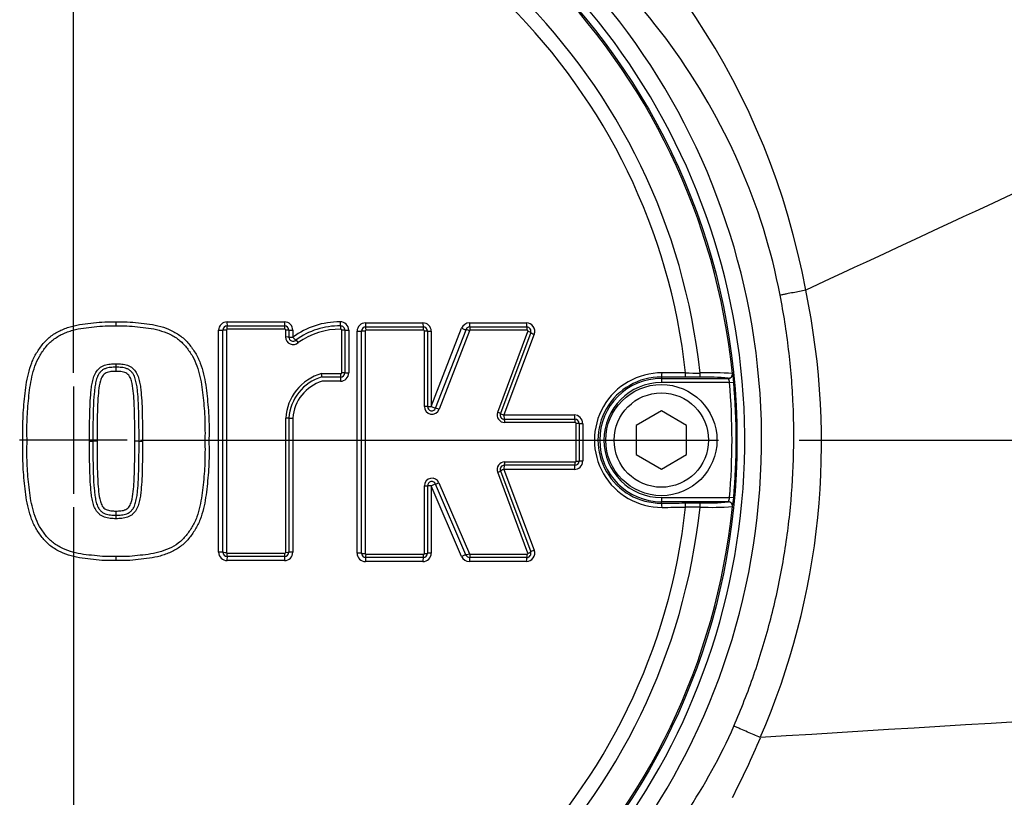
# Paper-space layout 'Sheet1' of a CAD drawing. Units: millimetres. Extents: x 0 to 3564, y 0 to 2520.
# Drawn here: x 938 to 1055, y 1955 to 2047 of the extents above; entities that cross this region are included whole.
import ezdxf
from ezdxf.enums import TextEntityAlignment as Align
from ezdxf.lldxf.tags import DXFTag

# ---------------------------------------------------------------- set-up
doc = ezdxf.new("R2010")
doc.units = ezdxf.units.MM
doc.header["$LTSCALE"] = 6
for name, color, linetype in [('center line', 7, 'Continuous'), ('Default', 7, 'Continuous'), ('tangent', 7, 'Continuous'), ('TSH-1', 7, 'Continuous'), ('visible', 7, 'Continuous')]:
    doc.layers.add(name, color=color, linetype=linetype)
doc.styles.add('SEACAD_Arial', font='arial.ttf')
tags = doc.linetypes.add('CENTER2', pattern=[28.575, 19.05, -3.175, 3.175, -3.175]).pattern_tags.tags
tags[10:11] = [DXFTag(74, 4), DXFTag(75, 0), DXFTag(340, '0'), DXFTag(46, 0.0), DXFTag(50, 0.0), DXFTag(44, 0.0), DXFTag(45, 0.0)]
tags[8:9] = [DXFTag(74, 4), DXFTag(75, 0), DXFTag(340, '0'), DXFTag(46, 0.0), DXFTag(50, 0.0), DXFTag(44, 0.0), DXFTag(45, 0.0)]
tags[6:7] = [DXFTag(74, 4), DXFTag(75, 0), DXFTag(340, '0'), DXFTag(46, 0.0), DXFTag(50, 0.0), DXFTag(44, 0.0), DXFTag(45, 0.0)]
tags[4:5] = [DXFTag(74, 4), DXFTag(75, 0), DXFTag(340, '0'), DXFTag(46, 0.0), DXFTag(50, 0.0), DXFTag(44, 0.0), DXFTag(45, 0.0)]
doc.dimstyles.new('ISO-InstDr', dxfattribs={"dimtxt": 19.2, "dimasz": 26.88, "dimexe": 9.6, "dimexo": 9.6, "dimgap": 4.8, "dimtad": 1, "dimdec": 0, "dimzin": 0, "dimdsep": 46, "dimtxsty": 'SEACAD_Arial', "dimblk1": '_SE_FILLED', "dimblk2": '_SE_FILLED', "dimsah": 1, "dimcen": 9.6, "dimadec": 0, "dimazin": 0, "dimtfac": 0.5, "dimtofl": 0, "dimtmove": 0, "dimatfit": 3, "dimfxl": 1, "dimtzin": 0, "dimarcsym": 0})

# ---------------------------------------------------------------- blocks, each defined once
blk = doc.blocks.new('SE3')
at = {"layer": 'center line', "color": 7, "linetype": 'CENTER2'}
for p, q in [((944.25, 2005.24), (944.25, 2074.02)), ((944.25, 2003.64), (944.25, 1990.84)), ((950.65, 1997.24), (937.85, 1997.24)), ((952.25, 1997.24), (1021.04, 1997.24)), ((944.25, 1989.24), (944.25, 1920.46))]:
    blk.add_line(p, q, dxfattribs=at)
at = {"layer": 'tangent', "color": 7, "linetype": 'Continuous'}
for p, q in [((1031.44, 2015.08), (1031.44, 2015.08)), ((962.54, 2011.32), (969.37, 2011.32)), ((969.42, 2010.45), (962.57, 2010.45)), ((979.02, 2011.2), (985.86, 2011.2)), ((986.86, 2001.23), (990.47, 2010.56)), ((991.4, 2011.2), (998.18, 2011.2)), ((961.54, 1983.89), (961.54, 2010.32)), ((962.47, 2010.35), (962.47, 1983.87)), ((969.52, 2009.52), (969.52, 2010.35)), ((970.37, 2010.32), (970.37, 2009.5)), ((976.19, 2005.26), (976.19, 2010.34)), ((977.03, 2010.32), (977.03, 2005.25)), ((978.02, 1983.77), (978.02, 2010.2)), ((978.99, 2010.22), (978.99, 1983.74)), ((985.94, 2010.32), (979.09, 2010.32)), ((986.04, 2001.23), (986.04, 2010.22)), ((986.86, 2010.2), (986.86, 2001.23)), ((991.4, 2010.26), (987.78, 2000.91)), ((998.28, 2010.32), (991.5, 2010.32)), ((994.76, 2000.55), (998.37, 2010.19)), ((999.11, 2009.85), (995.5, 2000.23)), ((973.78, 2005.16), (976.09, 2005.16)), ((1014.25, 2004.75), (1014.25, 2004.58)), ((1014.25, 2004.58), (1014.25, 2004.08)), ((1022.24, 2004.58), (1022.21, 2004.61)), ((1022.71, 2005.16), (1022.74, 2005.13)), ((976.03, 2004.25), (973.88, 2004.25)), ((1022.37, 2004.08), (1014.25, 2004.08)), ((1022.37, 2004.08), (1022.87, 2004.13)), ((995.5, 2000.23), (1003.88, 2000.23)), ((969.52, 1983.87), (969.52, 1999.85)), ((970.37, 1999.85), (970.37, 1983.89)), ((1004, 1999.33), (995.6, 1999.33)), ((1004.1, 1994.74), (1004.1, 1999.23)), ((1004.88, 1999.23), (1004.88, 1994.74)), ((995.6, 1994.64), (1004, 1994.64)), ((998.37, 1983.78), (994.76, 1993.42)), ((1003.88, 1993.74), (995.5, 1993.74)), ((995.5, 1993.74), (999.11, 1984.12)), ((986.04, 1983.74), (986.04, 1991.8)), ((990.47, 1983.38), (986.86, 1991.81)), ((986.86, 1991.81), (986.86, 1983.77)), ((987.77, 1992.15), (991.39, 1983.71)), ((1014.25, 1990.4), (1022.37, 1990.4)), ((1014.25, 1990.4), (1014.25, 1989.9)), ((1014.25, 1989.74), (1014.25, 1989.9)), ((1022.21, 1989.88), (1022.24, 1989.9)), ((1022.87, 1990.36), (1022.37, 1990.4)), ((1022.74, 1989.35), (1022.71, 1989.33)), ((962.57, 1983.77), (969.42, 1983.77)), ((979.09, 1983.64), (985.94, 1983.64)), ((991.48, 1983.64), (998.28, 1983.64)), ((969.37, 1982.89), (962.54, 1982.89)), ((985.86, 1982.77), (979.02, 1982.77)), ((998.18, 1982.77), (991.39, 1982.77))]:
    blk.add_line(p, q, dxfattribs=at)
for centre, radius, start, end in [((944.63, 1998.92), 88.31, 10.5449, 100.4362), ((944.25, 1997.24), 81.93, 207.8006, 136.9702), ((944.25, 1997.24), 79.93, 207.8006, 136.9702), ((944.25, 1997.24), 78.85, 5.7612, 84.2388), ((944.25, 1997.24), 75.03, 6.1096, 83.8904), ((944.25, 1997.24), 73.32, 6.2626, 83.7374), ((945.11, 1996.93), 88.21, 336.5347, 11.8773), ((962.54, 2010.32), 0.999, 90, 180), ((962.57, 2010.35), 0.1, 90, 180), ((969.37, 2010.32), 0.999, 0, 90), ((969.42, 2010.35), 0.1, 0, 90), ((975.84, 2002.17), 9.14, 89.0646, 126.7747), ((976.03, 2010.32), 0.999, 0, 92.2154), ((976.09, 2010.34), 0.1, 0, 92.2154), ((979.02, 2010.2), 0.999, 90, 180), ((985.86, 2010.2), 0.999, 0, 90), ((991.4, 2010.2), 0.999, 90, 158.8387), ((998.18, 2010.2), 0.999, 339.444, 90), ((970.42, 2009.52), 0.901, 180, 311.8276), ((979.09, 2010.22), 0.1, 90, 180), ((985.94, 2010.22), 0.1, 0, 90), ((991.5, 2010.22), 0.1, 90, 158.8387), ((998.28, 2010.22), 0.1, 339.444, 90), ((975.41, 1999.49), 5.9, 106.0511, 176.4927), ((976.03, 2005.25), 0.999, 270, 0), ((976.09, 2005.26), 0.1, 270, 0), ((1014.29, 1997.24), 8.01, 89.695, 270.305), ((1014.21, 1997.24), 7.51, 89.6747, 270.3253), ((1014.25, 1997.24), 7.34, 90, 270), ((1020.89, 2402.8), 397.58, 269.4591, 269.7074), ((1019.61, 1978.4), 26.34, 84.3237, 91.6779), ((1020.17, 1971.55), 33.71, 85.6832, 92.2345), ((1020.41, 2003.85), 1.97, 6.8407, 21.8659), ((1016.42, 2003.82), 6.45, 2.7724, 11.7854), ((975.32, 1999.5), 4.96, 106.9032, 175.937), ((1014.25, 1997.24), 6.84, 90, 270), ((944.25, 1997.24), 78.41, 354.9938, 5.0062), ((944.25, 1997.24), 78.91, 354.9938, 5.0062), ((986.94, 2001.23), 0.901, 180, 338.8387), ((995.6, 2000.23), 0.901, 159.444, 270), ((1003.88, 1999.23), 0.999, 0, 90), ((1004, 1999.23), 0.1, 0, 90), ((995.6, 1993.74), 0.901, 90, 200.5555), ((1003.88, 1994.74), 0.999, 270, 0), ((1004, 1994.74), 0.1, 270, 0), ((986.94, 1991.8), 0.901, 23.198, 180), ((1020.41, 1990.64), 1.97, 338.1394, 353.154), ((1014.58, 1990.9), 8.3, 349.2207, 356.2214), ((944.25, 1997.24), 78.85, 275.7612, 354.2388), ((944.25, 1997.24), 75.03, 276.1096, 353.8904), ((944.25, 1997.24), 73.32, 276.2626, 353.7374), ((1020.89, 1591.68), 397.58, 90.2926, 90.5409), ((1020.17, 2022.92), 33.69, 267.7638, 274.3185), ((962.54, 1983.89), 0.999, 180, 270), ((962.57, 1983.87), 0.1, 180, 270), ((969.37, 1983.89), 0.999, 270, 0), ((969.42, 1983.87), 0.1, 270, 0), ((979.02, 1983.77), 0.999, 180, 270), ((979.09, 1983.74), 0.1, 180, 270), ((985.86, 1983.77), 0.999, 270, 360), ((985.94, 1983.74), 0.1, 270, 0), ((991.48, 1983.74), 0.1, 203.198, 270), ((998.18, 1983.77), 0.999, 270, 20.5555), ((998.28, 1983.74), 0.1, 270, 20.5555), ((991.39, 1983.77), 0.999, 203.198, 270), ((917.29, 2008.15), 118.22, 333.1138, 336.9153), ((1026.03, 1961.8), 0.00426, 75.0384, 111.6274)]:
    blk.add_arc(centre, radius, start, end, dxfattribs=at)
for centre, major_axis, ratio, start_param, end_param in [((962.55, 2011.33), (0, 0.5), 0.039303, 1.601051, 3.141593), ((962.55, 2010.43), (0, 0.4), 0.039292, 4.740705, 6.283185), ((969.4, 2011.33), (0, 0.5), 0.054002, 1.601051, 3.141593), ((969.4, 2010.43), (0, 0.4), 0.053987, 4.740705, 6.283185), ((976.03, 2011.33), (0.019, -0.5), 0.069352, 4.739976, 6.283185), ((976.06, 2010.43), (0.015, -0.4), 0.069334, 1.596445, 3.141593), ((979.06, 2011.21), (0, 0.5), 0.074752, 1.600788, 3.141593), ((979.06, 2010.31), (0, 0.4), 0.074732, 4.740442, 6.283185), ((985.91, 2011.21), (0, 0.5), 0.089451, 1.600788, 3.141593), ((985.91, 2010.31), (0, 0.4), 0.089427, 4.740442, 6.283185), ((990.52, 2010.57), (-0.466, 0.18), 0.062753, 1.48841, 3.141593), ((991.45, 2011.21), (0, 0.5), 0.101369, 1.600788, 3.141593), ((991.45, 2010.31), (0, 0.4), 0.101341, 4.740442, 6.283185), ((998.23, 2011.21), (0, 0.5), 0.11593, 1.600788, 3.141593), ((998.23, 2010.31), (0, 0.4), 0.115899, 4.740442, 6.283185), ((961.55, 2010.33), (-0.5, 0), 0.028123, 1.53365, 3.141593), ((962.45, 2010.33), (-0.4, 0), 0.028119, 4.673317, 6.283185), ((969.5, 2010.33), (-0.4, 0), 0.028139, 3.141593, 4.658182), ((969.5, 2009.51), (-0.4, 0), 0.026368, 3.141593, 4.658182), ((970.4, 2010.33), (-0.5, 0), 0.028148, 0, 1.514643), ((970.4, 2009.51), (-0.5, 0), 0.026377, 0, 1.514643), ((970.4, 2009.51), (0.333, -0.373), 0.059393, 4.694583, 6.283185), ((976.17, 2010.33), (-0.4, 0), 0.028158, 3.141593, 4.643845), ((977.07, 2010.33), (-0.5, 0), 0.028168, 0, 1.500301), ((978.06, 2010.21), (-0.5, 0), 0.027914, 1.498161, 3.141593), ((978.96, 2010.21), (-0.4, 0), 0.027912, 4.637832, 6.283185), ((986.01, 2010.21), (0.4, 0), 0.027947, 0, 1.48107), ((986.91, 2010.21), (0.5, 0), 0.027958, 3.141593, 4.620703), ((991.36, 2010.25), (-0.373, 0.144), 0.06275, 4.628082, 6.283185), ((998.33, 2010.18), (0.375, -0.14), 0.06707, 0, 1.471716), ((999.17, 2009.86), (0.468, -0.176), 0.067098, 3.141593, 4.611346), ((971, 2008.84), (0.267, -0.298), 0.059383, 1.551063, 3.141593), ((976.07, 2004.25), (0, 0.5), 0.068298, 0, 1.58585), ((976.07, 2005.15), (0, 0.4), 0.068286, 3.141593, 4.729371), ((976.17, 2005.25), (-0.4, 0), 0.017237, 3.141593, 4.643845), ((977.07, 2005.25), (-0.5, 0), 0.017243, 0, 1.500301), ((1014.25, 2005.25), (-0.003, -0.5), 0.150521, 0.035309, 1.588818), ((944.25, 1989.2), (465.27, 0), 0.0349, 1.413501, 1.419608), ((1017.06, 2005.23), (-0.003, -0.5), 0.156552, 0.035343, 1.588852), ((1018.84, 2005.23), (-0.001, -0.5), 0.04325, 0.034939, 1.575492), ((1022.21, 2005.11), (-0.335, -0.371), 0.998647, 0.735796, 2.405797), ((1022.24, 2005.08), (-0.335, -0.371), 0.998648, 0.735962, 2.405631), ((986.01, 2001.23), (0.4, 0), 0.008592, 0, 1.48107), ((986.91, 2001.23), (0.5, 0), 0.008596, 3.141593, 4.620703), ((986.91, 2001.23), (-0.466, 0.18), 0.041174, 1.48841, 3.141593), ((987.74, 2000.9), (-0.373, 0.144), 0.041171, 4.628082, 6.283185), ((994.72, 2000.55), (0.375, -0.14), 0.044886, 0, 1.471716), ((995.56, 2000.23), (0.468, -0.176), 0.044904, 3.141593, 4.611346), ((995.56, 2000.23), (0, -0.5), 0.110137, 4.718802, 6.283185), ((1003.95, 2000.23), (0, -0.5), 0.128144, 4.718802, 6.283185), ((969.5, 1999.85), (0.4, 0), 0.005609, 0, 1.516589), ((970.4, 1999.85), (0.5, 0), 0.005611, 3.141593, 4.656235), ((995.56, 1999.33), (0, 0.4), 0.110113, 4.716869, 6.283185), ((1003.95, 1999.33), (0, 0.4), 0.128115, 4.716869, 6.283185), ((1004.05, 1999.23), (-0.4, 0), 0.004301, 3.141593, 4.583706), ((1004.95, 1999.23), (-0.5, 0), 0.004303, 0, 1.440137), ((995.56, 1993.74), (0, 0.5), 0.110138, 0, 1.563275), ((995.56, 1994.64), (0, 0.4), 0.110113, 3.141593, 4.706801), ((1003.95, 1993.74), (0, 0.5), 0.128145, 0, 1.563275), ((1003.95, 1994.64), (0, 0.4), 0.128115, 3.141593, 4.706801), ((1004.05, 1994.74), (-0.4, 0), 0.005418, 1.699479, 3.141593), ((1004.95, 1994.74), (-0.5, 0), 0.005421, 4.843048, 6.283185), ((994.72, 1993.42), (-0.375, -0.14), 0.045926, 1.669485, 3.141593), ((995.56, 1993.74), (-0.468, -0.176), 0.045945, 4.813041, 6.283185), ((986.01, 1991.8), (-0.4, 0), 0.011722, 1.660523, 3.141593), ((986.91, 1991.8), (-0.5, 0), 0.011727, 4.804075, 6.283185), ((986.91, 1991.8), (0.46, 0.197), 0.046947, 0, 1.650436), ((987.73, 1992.16), (0.368, 0.158), 0.046945, 3.141593, 4.793949), ((1014.25, 1989.24), (0.003, -0.5), 0.150521, 1.552774, 3.106284), ((1017.06, 1989.25), (0.003, -0.5), 0.156552, 1.552741, 3.10625), ((1018.84, 1989.26), (0.001, -0.5), 0.04325, 1.566101, 3.106653), ((1022.21, 1989.38), (0.335, -0.371), 0.998647, 0.735796, 2.405797), ((944.25, 2005.28), (465.27, 0), 0.0349, -1.419608, -1.413501), ((961.55, 1983.88), (-0.5, 0), 0.028707, 3.141593, 4.749536), ((962.45, 1983.88), (-0.4, 0), 0.028703, 0, 1.609868), ((962.55, 1983.78), (0, -0.4), 0.039293, 0, 1.541897), ((969.4, 1983.78), (0, -0.4), 0.053988, 0, 1.541897), ((969.5, 1983.88), (0.4, 0), 0.028723, 4.766596, 6.283185), ((970.4, 1983.88), (0.5, 0), 0.028733, 1.62695, 3.141593), ((978.06, 1983.76), (-0.5, 0), 0.029027, 3.141593, 4.785024), ((978.96, 1983.76), (-0.4, 0), 0.029025, 0, 1.645353), ((979.06, 1983.66), (0, 0.4), 0.074734, 3.141593, 4.683226), ((985.91, 1983.66), (0, 0.4), 0.08943, 3.141593, 4.683226), ((986.01, 1983.76), (-0.4, 0), 0.029061, 1.660523, 3.141593), ((986.91, 1983.76), (-0.5, 0), 0.029072, 4.804075, 6.283185), ((990.52, 1983.36), (0.46, 0.197), 0.066722, 0, 1.650436), ((991.35, 1983.72), (0.368, 0.158), 0.066718, 3.141593, 4.793949), ((991.44, 1983.66), (0, 0.4), 0.101317, 3.141593, 4.683226), ((998.23, 1983.66), (0, 0.4), 0.115902, 3.141593, 4.683226), ((998.33, 1983.79), (-0.375, -0.14), 0.06811, 1.669485, 3.141593), ((999.17, 1984.11), (-0.468, -0.176), 0.068138, 4.813041, 6.283185), ((962.55, 1982.88), (0, -0.5), 0.039304, 3.141593, 4.68155), ((969.4, 1982.88), (0, -0.5), 0.054003, 3.141593, 4.68155), ((979.06, 1982.76), (0, -0.5), 0.074754, 3.141593, 4.681287), ((985.91, 1982.76), (0, -0.5), 0.089454, 3.141593, 4.681287), ((991.44, 1982.76), (0, 0.5), 0.101344, 0, 1.539694), ((998.23, 1982.76), (0, 0.5), 0.115934, 0, 1.539694)]:
    blk.add_ellipse(centre, major_axis=major_axis, ratio=ratio, start_param=start_param, end_param=end_param, dxfattribs=at)
for points, knots in [([(1028.39, 2014.49), (1026.34, 2025.24), (1021.79, 2035.42), (1012.17, 2048.69), (1008.54, 2052.73), (1002.58, 2058.33), (1000.51, 2060.12), (996.25, 2063.46), (994.05, 2065.02), (987.27, 2069.4), (982.5, 2071.92), (972.48, 2076.19), (967.29, 2077.85), (959.33, 2079.56), (956.63, 2080), (951.24, 2080.62), (948.54, 2080.8), (940.46, 2080.95), (935.08, 2080.54), (929.7, 2079.6)], [0, 0, 0, 0, 0.25, 0.25, 0.375, 0.375, 0.4375, 0.4375, 0.5, 0.5, 0.625, 0.625, 0.75, 0.75, 0.8125, 0.8125, 0.875, 0.875, 1, 1, 1, 1]), ([(1022.88, 1963.17), (1023.75, 1965.18), (1024.54, 1967.22), (1025.62, 1970.31), (1025.95, 1971.35), (1026.59, 1973.44), (1026.89, 1974.5), (1027.72, 1977.67), (1028.2, 1979.8), (1028.99, 1984.09), (1029.3, 1986.25), (1029.99, 1992.78), (1030.12, 1997.13), (1029.89, 2002.57), (1029.82, 2003.66), (1029.64, 2005.84), (1029.53, 2006.93), (1029.15, 2010.19), (1028.81, 2012.35), (1028.39, 2014.49)], [0, 0, 0, 0, 0.125, 0.125, 0.1875, 0.1875, 0.25, 0.25, 0.375, 0.375, 0.5, 0.5, 0.75, 0.75, 0.8125, 0.8125, 0.875, 0.875, 1, 1, 1, 1]), ([(1031.44, 2015.08), (1030.95, 2014.99), (1030.45, 2014.89), (1029.69, 2014.75), (1029.43, 2014.7), (1029.04, 2014.62), (1028.91, 2014.6), (1028.65, 2014.54), (1028.52, 2014.52), (1028.39, 2014.49)], [0, 0, 0, 0, 0.5, 0.5, 0.75, 0.75, 0.875, 0.875, 1, 1, 1, 1]), ([(938.23, 1997.11), (938.23, 1997.56), (938.22, 1998.01), (938.22, 1998.9), (938.23, 1999.35), (938.29, 2000.7), (938.36, 2001.59), (938.55, 2003.38), (938.67, 2004.27), (939, 2005.57), (939.13, 2006.01), (939.36, 2006.64), (939.45, 2006.84), (939.64, 2007.24), (939.75, 2007.44), (939.99, 2007.82), (940.11, 2008), (940.38, 2008.37), (940.51, 2008.55), (940.79, 2008.9), (940.95, 2009.06), (941.27, 2009.38), (941.44, 2009.52), (941.98, 2009.91), (942.36, 2010.13), (942.97, 2010.41), (943.18, 2010.5), (943.59, 2010.65), (943.81, 2010.72), (944.45, 2010.9), (944.88, 2010.99), (945.76, 2011.11), (946.2, 2011.16), (947.09, 2011.26), (947.53, 2011.3), (948.42, 2011.34), (948.86, 2011.33), (949.31, 2011.32)], [0, 0, 0, 0, 0.0625, 0.0625, 0.125, 0.125, 0.25, 0.25, 0.375, 0.375, 0.4375, 0.4375, 0.46875, 0.46875, 0.5, 0.5, 0.53125, 0.53125, 0.5625, 0.5625, 0.59375, 0.59375, 0.625, 0.625, 0.6875, 0.6875, 0.71875, 0.71875, 0.75, 0.75, 0.8125, 0.8125, 0.875, 0.875, 0.9375, 0.9375, 1, 1, 1, 1]), ([(949.31, 2011.32), (949.76, 2011.33), (950.21, 2011.34), (951.1, 2011.3), (951.55, 2011.25), (952.43, 2011.16), (952.88, 2011.11), (953.77, 2010.98), (954.21, 2010.89), (955.07, 2010.65), (955.49, 2010.49), (956.09, 2010.21), (956.29, 2010.1), (956.67, 2009.88), (956.86, 2009.75), (957.22, 2009.48), (957.39, 2009.34), (957.71, 2009.03), (957.85, 2008.86), (958.13, 2008.52), (958.27, 2008.34), (958.53, 2007.97), (958.65, 2007.79), (959, 2007.22), (959.19, 2006.82), (959.5, 2005.98), (959.63, 2005.54), (959.95, 2004.24), (960.07, 2003.36), (960.26, 2001.58), (960.33, 2000.68), (960.39, 1999.34), (960.4, 1998.9), (960.4, 1998), (960.39, 1997.55), (960.39, 1997.11)], [0, 0, 0, 0, 0.0625, 0.0625, 0.125, 0.125, 0.1875, 0.1875, 0.25, 0.25, 0.3125, 0.3125, 0.34375, 0.34375, 0.375, 0.375, 0.40625, 0.40625, 0.4375, 0.4375, 0.46875, 0.46875, 0.5, 0.5, 0.5625, 0.5625, 0.625, 0.625, 0.75, 0.75, 0.875, 0.875, 0.9375, 0.9375, 1, 1, 1, 1]), ([(946.17, 1997.1), (946.17, 1998.02), (946.17, 1998.94), (946.2, 2000.32), (946.21, 2000.78), (946.24, 2001.7), (946.26, 2002.16), (946.33, 2002.85), (946.35, 2003.08), (946.4, 2003.53), (946.43, 2003.76), (946.51, 2004.21), (946.57, 2004.44), (946.7, 2004.88), (946.79, 2005.09), (947.02, 2005.48), (947.17, 2005.66), (947.43, 2005.88), (947.53, 2005.95), (947.73, 2006.06), (947.84, 2006.11), (948.05, 2006.19), (948.17, 2006.22), (948.39, 2006.27), (948.51, 2006.29), (948.74, 2006.31), (948.86, 2006.32), (949.09, 2006.34), (949.2, 2006.34), (949.32, 2006.34)], [0, 0, 0, 0, 0.25, 0.25, 0.375, 0.375, 0.5, 0.5, 0.5625, 0.5625, 0.625, 0.625, 0.6875, 0.6875, 0.75, 0.75, 0.8125, 0.8125, 0.84375, 0.84375, 0.875, 0.875, 0.90625, 0.90625, 0.9375, 0.9375, 0.96875, 0.96875, 1, 1, 1, 1]), ([(949.32, 2006.34), (949.44, 2006.34), (949.55, 2006.34), (949.78, 2006.32), (949.9, 2006.31), (950.13, 2006.29), (950.25, 2006.27), (950.48, 2006.22), (950.59, 2006.19), (950.8, 2006.11), (950.91, 2006.06), (951.11, 2005.95), (951.21, 2005.88), (951.47, 2005.66), (951.62, 2005.48), (951.85, 2005.09), (951.94, 2004.88), (952.07, 2004.44), (952.12, 2004.21), (952.21, 2003.76), (952.24, 2003.53), (952.29, 2003.08), (952.31, 2002.85), (952.38, 2002.16), (952.4, 2001.7), (952.43, 2000.78), (952.44, 2000.32), (952.47, 1998.94), (952.47, 1998.02), (952.47, 1997.1)], [0, 0, 0, 0, 0.03125, 0.03125, 0.0625, 0.0625, 0.09375, 0.09375, 0.125, 0.125, 0.15625, 0.15625, 0.1875, 0.1875, 0.25, 0.25, 0.3125, 0.3125, 0.375, 0.375, 0.4375, 0.4375, 0.5, 0.5, 0.625, 0.625, 0.75, 0.75, 1, 1, 1, 1]), ([(949.31, 2005.42), (949.11, 2005.42), (948.92, 2005.41), (948.52, 2005.37), (948.32, 2005.33), (947.97, 2005.16), (947.81, 2005.02), (947.59, 2004.68), (947.52, 2004.49), (947.35, 2003.91), (947.3, 2003.52), (947.21, 2002.72), (947.17, 2002.32), (947.06, 2000.32), (947.06, 1998.71), (947.07, 1997.11)], [0, 0, 0, 0, 0.0625, 0.0625, 0.125, 0.125, 0.1875, 0.1875, 0.25, 0.25, 0.375, 0.375, 0.5, 0.5, 1, 1, 1, 1]), ([(951.55, 1997.11), (951.56, 1997.91), (951.56, 1998.71), (951.54, 1999.91), (951.53, 2000.31), (951.5, 2001.1), (951.49, 2001.5), (951.45, 2002.3), (951.41, 2002.7), (951.32, 2003.5), (951.27, 2003.9), (951.11, 2004.47), (951.04, 2004.66), (950.88, 2004.92), (950.82, 2005), (950.67, 2005.14), (950.58, 2005.19), (950.4, 2005.28), (950.31, 2005.32), (950.11, 2005.36), (950.01, 2005.38), (949.81, 2005.4), (949.71, 2005.4), (949.51, 2005.42), (949.41, 2005.42), (949.31, 2005.42)], [0, 0, 0, 0, 0.25, 0.25, 0.375, 0.375, 0.5, 0.5, 0.625, 0.625, 0.75, 0.75, 0.8125, 0.8125, 0.84375, 0.84375, 0.875, 0.875, 0.90625, 0.90625, 0.9375, 0.9375, 0.96875, 0.96875, 1, 1, 1, 1]), ([(949.31, 1982.89), (948.86, 1982.89), (948.41, 1982.88), (947.52, 1982.91), (947.07, 1982.96), (946.19, 1983.06), (945.74, 1983.1), (944.85, 1983.23), (944.41, 1983.32), (943.55, 1983.57), (943.13, 1983.72), (942.53, 1984.01), (942.33, 1984.11), (941.95, 1984.34), (941.76, 1984.46), (941.4, 1984.73), (941.23, 1984.87), (940.91, 1985.18), (940.77, 1985.35), (940.49, 1985.7), (940.35, 1985.88), (940.09, 1986.24), (939.97, 1986.43), (939.62, 1987), (939.43, 1987.4), (939.12, 1988.24), (938.99, 1988.67), (938.67, 1989.97), (938.55, 1990.86), (938.36, 1992.64), (938.29, 1993.53), (938.23, 1994.87), (938.22, 1995.32), (938.22, 1996.21), (938.23, 1996.66), (938.23, 1997.11)], [0, 0, 0, 0, 0.0625, 0.0625, 0.125, 0.125, 0.1875, 0.1875, 0.25, 0.25, 0.3125, 0.3125, 0.34375, 0.34375, 0.375, 0.375, 0.40625, 0.40625, 0.4375, 0.4375, 0.46875, 0.46875, 0.5, 0.5, 0.5625, 0.5625, 0.625, 0.625, 0.75, 0.75, 0.875, 0.875, 0.9375, 0.9375, 1, 1, 1, 1]), ([(949.32, 1987.87), (949.2, 1987.87), (949.09, 1987.88), (948.86, 1987.89), (948.74, 1987.9), (948.51, 1987.93), (948.4, 1987.95), (948.17, 1987.99), (948.05, 1988.02), (947.84, 1988.1), (947.73, 1988.15), (947.53, 1988.27), (947.43, 1988.33), (947.17, 1988.55), (947.02, 1988.73), (946.79, 1989.12), (946.7, 1989.33), (946.57, 1989.77), (946.52, 1990), (946.43, 1990.45), (946.4, 1990.68), (946.35, 1991.14), (946.33, 1991.36), (946.26, 1992.05), (946.24, 1992.51), (946.21, 1993.43), (946.2, 1993.89), (946.17, 1995.27), (946.17, 1996.19), (946.17, 1997.1)], [0, 0, 0, 0, 0.03125, 0.03125, 0.0625, 0.0625, 0.09375, 0.09375, 0.125, 0.125, 0.15625, 0.15625, 0.1875, 0.1875, 0.25, 0.25, 0.3125, 0.3125, 0.375, 0.375, 0.4375, 0.4375, 0.5, 0.5, 0.625, 0.625, 0.75, 0.75, 1, 1, 1, 1]), ([(947.07, 1997.11), (947.06, 1996.31), (947.06, 1995.51), (947.08, 1994.31), (947.09, 1993.91), (947.12, 1993.11), (947.13, 1992.71), (947.17, 1991.91), (947.21, 1991.51), (947.3, 1990.72), (947.35, 1990.32), (947.51, 1989.74), (947.58, 1989.55), (947.74, 1989.29), (947.8, 1989.21), (947.95, 1989.08), (948.04, 1989.03), (948.22, 1988.93), (948.31, 1988.9), (948.51, 1988.85), (948.61, 1988.84), (948.81, 1988.82), (948.91, 1988.81), (949.11, 1988.79), (949.21, 1988.79), (949.31, 1988.79)], [0, 0, 0, 0, 0.25, 0.25, 0.375, 0.375, 0.5, 0.5, 0.625, 0.625, 0.75, 0.75, 0.8125, 0.8125, 0.84375, 0.84375, 0.875, 0.875, 0.90625, 0.90625, 0.9375, 0.9375, 0.96875, 0.96875, 1, 1, 1, 1]), ([(960.39, 1997.11), (960.39, 1996.66), (960.4, 1996.21), (960.4, 1995.31), (960.39, 1994.86), (960.33, 1993.52), (960.26, 1992.62), (960.07, 1990.83), (959.95, 1989.95), (959.62, 1988.64), (959.49, 1988.21), (959.26, 1987.58), (959.17, 1987.37), (958.97, 1986.97), (958.87, 1986.78), (958.63, 1986.4), (958.5, 1986.21), (958.24, 1985.85), (958.11, 1985.66), (957.82, 1985.32), (957.67, 1985.15), (957.35, 1984.84), (957.18, 1984.7), (956.64, 1984.3), (956.26, 1984.08), (955.65, 1983.8), (955.44, 1983.71), (955.02, 1983.56), (954.81, 1983.49), (954.17, 1983.31), (953.74, 1983.23), (952.86, 1983.1), (952.42, 1983.05), (951.53, 1982.96), (951.09, 1982.91), (950.2, 1982.88), (949.76, 1982.89), (949.31, 1982.89)], [0, 0, 0, 0, 0.0625, 0.0625, 0.125, 0.125, 0.25, 0.25, 0.375, 0.375, 0.4375, 0.4375, 0.46875, 0.46875, 0.5, 0.5, 0.53125, 0.53125, 0.5625, 0.5625, 0.59375, 0.59375, 0.625, 0.625, 0.6875, 0.6875, 0.71875, 0.71875, 0.75, 0.75, 0.8125, 0.8125, 0.875, 0.875, 0.9375, 0.9375, 1, 1, 1, 1]), ([(949.31, 1988.79), (949.41, 1988.79), (949.51, 1988.79), (949.71, 1988.81), (949.81, 1988.82), (950, 1988.84), (950.1, 1988.85), (950.25, 1988.88), (950.3, 1988.9), (950.39, 1988.93), (950.44, 1988.95), (950.57, 1989.02), (950.66, 1989.07), (950.81, 1989.2), (950.87, 1989.28), (951.03, 1989.54), (951.1, 1989.73), (951.27, 1990.31), (951.32, 1990.7), (951.41, 1991.5), (951.45, 1991.9), (951.49, 1992.7), (951.5, 1993.1), (951.53, 1993.9), (951.54, 1994.3), (951.56, 1995.5), (951.56, 1996.31), (951.55, 1997.11)], [0, 0, 0, 0, 0.03125, 0.03125, 0.0625, 0.0625, 0.09375, 0.09375, 0.109375, 0.109375, 0.125, 0.125, 0.15625, 0.15625, 0.1875, 0.1875, 0.25, 0.25, 0.375, 0.375, 0.5, 0.5, 0.625, 0.625, 0.75, 0.75, 1, 1, 1, 1]), ([(952.47, 1997.1), (952.47, 1996.19), (952.47, 1995.27), (952.44, 1993.89), (952.43, 1993.43), (952.4, 1992.51), (952.38, 1992.05), (952.31, 1991.36), (952.29, 1991.14), (952.24, 1990.68), (952.21, 1990.45), (952.12, 1990), (952.07, 1989.77), (951.94, 1989.34), (951.85, 1989.13), (951.62, 1988.73), (951.47, 1988.55), (951.21, 1988.33), (951.11, 1988.27), (950.91, 1988.15), (950.8, 1988.1), (950.59, 1988.02), (950.48, 1987.99), (950.25, 1987.95), (950.13, 1987.93), (949.9, 1987.9), (949.78, 1987.89), (949.55, 1987.88), (949.44, 1987.87), (949.32, 1987.87)], [0, 0, 0, 0, 0.25, 0.25, 0.375, 0.375, 0.5, 0.5, 0.5625, 0.5625, 0.625, 0.625, 0.6875, 0.6875, 0.75, 0.75, 0.8125, 0.8125, 0.84375, 0.84375, 0.875, 0.875, 0.90625, 0.90625, 0.9375, 0.9375, 0.96875, 0.96875, 1, 1, 1, 1]), ([(870.43, 1956.64), (874.33, 1949.81), (879.08, 1943.67), (887.47, 1935.45), (890.47, 1932.9), (896.72, 1928.28), (899.99, 1926.2), (906.82, 1922.48), (910.41, 1920.83), (917.75, 1918.06), (921.51, 1916.93), (932.99, 1914.3), (940.72, 1913.6), (952.42, 1914.12), (956.35, 1914.56), (964.01, 1915.95), (967.77, 1916.9), (975.15, 1919.3), (978.8, 1920.77), (985.85, 1924.19), (989.25, 1926.12), (995.77, 1930.4), (998.91, 1932.76), (1004.85, 1937.89), (1007.61, 1940.64), (1012.73, 1946.47), (1015.09, 1949.56), (1019.37, 1956.11), (1021.31, 1959.56), (1022.88, 1963.17)], [0, 0, 0, 0, 0.125, 0.125, 0.1875, 0.1875, 0.25, 0.25, 0.3125, 0.3125, 0.375, 0.375, 0.5, 0.5, 0.5625, 0.5625, 0.625, 0.625, 0.6875, 0.6875, 0.75, 0.75, 0.8125, 0.8125, 0.875, 0.875, 0.9375, 0.9375, 1, 1, 1, 1]), ([(1026.03, 1961.8), (1025.54, 1962.02), (1025.03, 1962.24), (1024.23, 1962.58), (1023.97, 1962.7), (1023.56, 1962.88), (1023.42, 1962.94), (1023.15, 1963.06), (1023.02, 1963.11), (1022.88, 1963.17)], [0, 0, 0, 0, 0.5, 0.5, 0.75, 0.75, 0.875, 0.875, 1, 1, 1, 1])]:
    blk.add_open_spline(points, degree=3, knots=knots, dxfattribs=at)
at = {"layer": 'visible', "color": 7, "linetype": 'Continuous'}
for p, q in [((962.55, 2010.83), (969.4, 2010.83)), ((979.06, 2010.71), (985.91, 2010.71)), ((991.45, 2010.71), (998.23, 2010.71)), ((962.05, 1983.88), (962.05, 2010.33)), ((969.9, 2010.33), (969.9, 2009.51)), ((976.57, 2010.33), (976.57, 2005.25)), ((978.56, 1983.76), (978.56, 2010.21)), ((986.41, 2010.21), (986.41, 2001.23)), ((987.37, 2001.05), (990.99, 2010.39)), ((998.7, 2010.04), (995.09, 2000.41)), ((976.07, 2004.75), (973.82, 2004.75)), ((1014.25, 2004.58), (1022.24, 2004.58)), ((1018.84, 2004.73), (1017.06, 2004.73)), ((1014.25, 2000.71), (1011.25, 1998.97)), ((1017.25, 1998.97), (1014.25, 2000.71)), ((969.9, 1999.85), (969.9, 1983.88)), ((995.56, 1999.73), (1003.95, 1999.73)), ((1004.45, 1999.23), (1004.45, 1994.74)), ((1011.25, 1998.97), (1011.25, 1995.51)), ((1017.25, 1995.51), (1017.25, 1998.97)), ((947.07, 1997.11), (946.57, 1997.11)), ((952.06, 1997.11), (951.55, 1997.11)), ((1011.25, 1995.51), (1014.25, 1993.78)), ((1014.25, 1993.78), (1017.25, 1995.51)), ((1003.95, 1994.24), (995.56, 1994.24)), ((995.09, 1993.56), (998.7, 1983.93)), ((986.41, 1991.8), (986.41, 1983.76)), ((990.98, 1983.56), (987.37, 1992)), ((1022.24, 1989.9), (1014.25, 1989.9)), ((1017.06, 1989.75), (1018.84, 1989.76)), ((969.4, 1983.38), (962.55, 1983.38)), ((985.91, 1983.26), (979.06, 1983.26)), ((998.23, 1983.26), (991.44, 1983.26))]:
    blk.add_line(p, q, dxfattribs=at)
for centre, radius in [((944.25, 1997.24), 79), ((1014.25, 1997.24), 6.62), ((1014.25, 1997.24), 5.62)]:
    blk.add_circle(centre, radius, dxfattribs=at)
for centre, radius, start, end in [((2840.53, -1840.26), 4258.69, 113.76851, 115.13798), ((960.33, 2011.2), 11.02, 179.3808, 181.9026), ((962.55, 2010.33), 0.5, 90, 180), ((969.4, 2010.33), 0.5, 0, 90), ((975.89, 2002.13), 8.71, 88.9864, 126.355), ((975.94, 2002.05), 8.39, 89.0005, 125.897), ((976.07, 2010.33), 0.5, 0, 92.2154), ((979.06, 2010.21), 0.5, 90, 180), ((985.91, 2010.21), 0.5, 0, 90), ((991.45, 2010.21), 0.5, 90, 158.8387), ((998.23, 2010.21), 0.5, 339.444, 90), ((970.4, 2009.51), 0.5, 180, 311.8276), ((961.1, 2005.55), 11.79, 178.1523, 180.6244), ((939.86, 2006.24), 9.46, 358.1548, 0.6245), ((975.37, 1999.5), 5.48, 106.4085, 176.2679), ((972.13, 2004.77), 1.7, 359.3365, 13.1971), ((976.07, 2005.25), 0.5, 270, 0), ((986.91, 2001.23), 0.5, 180, 338.8387), ((995.56, 2000.23), 0.5, 159.444, 270), ((1003.95, 1999.23), 0.5, 0, 90), ((995.56, 1993.74), 0.5, 90, 200.5555), ((1003.95, 1994.74), 0.5, 270, 0), ((986.91, 1991.8), 0.5, 23.198, 180), ((1019.61, 2016.06), 26.31, 268.3192, 275.6792), ((961.11, 1988.66), 11.8, 179.3755, 181.8471), ((939.85, 1987.98), 9.47, 359.3754, 1.8446), ((962.55, 1983.88), 0.5, 180, 270), ((969.4, 1983.88), 0.5, 270, 0), ((979.06, 1983.76), 0.5, 180, 270), ((985.91, 1983.76), 0.5, 270, 0), ((991.44, 1983.76), 0.5, 203.198, 270), ((998.23, 1983.76), 0.5, 270, 20.5555), ((960.32, 1983.01), 11.01, 178.0966, 180.6192), ((1503.49, -5576.57), 7553.48, 92.881068, 93.624087)]:
    blk.add_arc(centre, radius, start, end, dxfattribs=at)
for centre, major_axis, ratio, start_param, end_param in [((944.25, 1988.71), (464.77, 0), 0.0349, 1.413501, 1.419608), ((946.17, 1997.11), (-0.4, -0.001), 0.000309, 1.574906, 3.141593), ((952.46, 1997.11), (-0.4, 0.001), 0.000233, 0.000002, 1.588435), ((944.25, 2005.77), (464.77, 0), 0.0349, -1.419608, -1.413501), ((1022.24, 1989.4), (0.335, -0.371), 0.998648, 0.735962, 2.405631)]:
    blk.add_ellipse(centre, major_axis=major_axis, ratio=ratio, start_param=start_param, end_param=end_param, dxfattribs=at)
for points, knots in [([(938.73, 1997.11), (938.71, 1997.97), (938.71, 1998.83), (938.77, 2000.54), (938.84, 2001.39), (939.01, 2003.09), (939.12, 2003.94), (939.41, 2005.2), (939.52, 2005.62), (939.81, 2006.44), (939.98, 2006.84), (940.3, 2007.39), (940.42, 2007.58), (940.67, 2007.93), (940.79, 2008.11), (941.06, 2008.45), (941.2, 2008.62), (941.5, 2008.93), (941.66, 2009.07), (942.01, 2009.33), (942.19, 2009.45), (942.57, 2009.68), (942.76, 2009.78), (943.15, 2009.96), (943.35, 2010.05), (943.76, 2010.2), (943.97, 2010.26), (944.6, 2010.44), (945.02, 2010.52), (945.88, 2010.64), (946.3, 2010.68), (947.16, 2010.78), (947.59, 2010.82), (948.45, 2010.85), (948.88, 2010.84), (949.32, 2010.83)], [0, 0, 0, 0, 0.125, 0.125, 0.25, 0.25, 0.375, 0.375, 0.4375, 0.4375, 0.5, 0.5, 0.53125, 0.53125, 0.5625, 0.5625, 0.59375, 0.59375, 0.625, 0.625, 0.65625, 0.65625, 0.6875, 0.6875, 0.71875, 0.71875, 0.75, 0.75, 0.8125, 0.8125, 0.875, 0.875, 0.9375, 0.9375, 1, 1, 1, 1]), ([(949.32, 2010.83), (949.75, 2010.84), (950.18, 2010.85), (951.04, 2010.82), (951.47, 2010.78), (952.32, 2010.68), (952.75, 2010.64), (953.6, 2010.52), (954.03, 2010.44), (954.86, 2010.21), (955.27, 2010.06), (956.05, 2009.7), (956.43, 2009.48), (956.94, 2009.09), (957.1, 2008.95), (957.41, 2008.65), (957.55, 2008.48), (957.81, 2008.14), (957.94, 2007.97), (958.19, 2007.61), (958.31, 2007.43), (958.64, 2006.88), (958.81, 2006.48), (959.1, 2005.66), (959.22, 2005.24), (959.5, 2003.98), (959.62, 2003.13), (959.79, 2001.42), (959.86, 2000.56), (959.92, 1998.83), (959.92, 1997.97), (959.91, 1997.11)], [0, 0, 0, 0, 0.0625, 0.0625, 0.125, 0.125, 0.1875, 0.1875, 0.25, 0.25, 0.3125, 0.3125, 0.375, 0.375, 0.40625, 0.40625, 0.4375, 0.4375, 0.46875, 0.46875, 0.5, 0.5, 0.5625, 0.5625, 0.625, 0.625, 0.75, 0.75, 0.875, 0.875, 1, 1, 1, 1]), ([(949.32, 2005.93), (949.21, 2005.93), (949.1, 2005.93), (948.88, 2005.91), (948.77, 2005.9), (948.55, 2005.88), (948.44, 2005.86), (948.23, 2005.82), (948.12, 2005.79), (947.92, 2005.7), (947.82, 2005.65), (947.64, 2005.53), (947.56, 2005.46), (947.41, 2005.31), (947.34, 2005.22), (947.22, 2005.04), (947.17, 2004.94), (947.04, 2004.65), (946.98, 2004.44), (946.88, 2004.02), (946.84, 2003.81), (946.78, 2003.38), (946.76, 2003.16), (946.72, 2002.73), (946.69, 2002.52), (946.65, 2001.87), (946.63, 2001.44), (946.6, 2000.57), (946.59, 2000.14), (946.57, 1998.84), (946.57, 1997.97), (946.57, 1997.11)], [0, 0, 0, 0, 0.03125, 0.03125, 0.0625, 0.0625, 0.09375, 0.09375, 0.125, 0.125, 0.15625, 0.15625, 0.1875, 0.1875, 0.21875, 0.21875, 0.25, 0.25, 0.3125, 0.3125, 0.375, 0.375, 0.4375, 0.4375, 0.5, 0.5, 0.625, 0.625, 0.75, 0.75, 1, 1, 1, 1]), ([(952.06, 1997.11), (952.06, 1997.97), (952.06, 1998.84), (952.04, 2000.14), (952.03, 2000.57), (952, 2001.43), (951.98, 2001.87), (951.94, 2002.51), (951.92, 2002.73), (951.87, 2003.16), (951.85, 2003.38), (951.79, 2003.8), (951.75, 2004.02), (951.65, 2004.44), (951.59, 2004.65), (951.46, 2004.94), (951.41, 2005.04), (951.29, 2005.22), (951.23, 2005.31), (951.08, 2005.46), (950.99, 2005.53), (950.81, 2005.65), (950.71, 2005.7), (950.51, 2005.79), (950.41, 2005.82), (950.19, 2005.86), (950.08, 2005.88), (949.86, 2005.9), (949.75, 2005.91), (949.59, 2005.92), (949.54, 2005.93), (949.43, 2005.93), (949.37, 2005.93), (949.32, 2005.93)], [0, 0, 0, 0, 0.25, 0.25, 0.375, 0.375, 0.5, 0.5, 0.5625, 0.5625, 0.625, 0.625, 0.6875, 0.6875, 0.75, 0.75, 0.78125, 0.78125, 0.8125, 0.8125, 0.84375, 0.84375, 0.875, 0.875, 0.90625, 0.90625, 0.9375, 0.9375, 0.96875, 0.96875, 0.984375, 0.984375, 1, 1, 1, 1]), ([(949.32, 1983.38), (948.88, 1983.37), (948.45, 1983.36), (947.59, 1983.39), (947.17, 1983.44), (946.31, 1983.53), (945.89, 1983.57), (945.03, 1983.69), (944.61, 1983.78), (943.78, 1984), (943.37, 1984.15), (942.59, 1984.51), (942.21, 1984.73), (941.7, 1985.12), (941.54, 1985.25), (941.23, 1985.56), (941.09, 1985.72), (940.82, 1986.06), (940.7, 1986.24), (940.45, 1986.59), (940.33, 1986.77), (940, 1987.33), (939.83, 1987.72), (939.54, 1988.55), (939.42, 1988.97), (939.13, 1990.23), (939.02, 1991.08), (938.84, 1992.79), (938.77, 1993.65), (938.71, 1995.38), (938.71, 1996.24), (938.73, 1997.11)], [0, 0, 0, 0, 0.0625, 0.0625, 0.125, 0.125, 0.1875, 0.1875, 0.25, 0.25, 0.3125, 0.3125, 0.375, 0.375, 0.40625, 0.40625, 0.4375, 0.4375, 0.46875, 0.46875, 0.5, 0.5, 0.5625, 0.5625, 0.625, 0.625, 0.75, 0.75, 0.875, 0.875, 1, 1, 1, 1]), ([(946.57, 1997.11), (946.57, 1996.24), (946.57, 1995.37), (946.59, 1994.08), (946.6, 1993.64), (946.63, 1992.78), (946.65, 1992.34), (946.69, 1991.7), (946.72, 1991.48), (946.76, 1991.05), (946.78, 1990.84), (946.84, 1990.41), (946.88, 1990.19), (946.98, 1989.77), (947.04, 1989.56), (947.17, 1989.27), (947.22, 1989.17), (947.34, 1988.99), (947.41, 1988.9), (947.56, 1988.75), (947.64, 1988.68), (947.82, 1988.56), (947.92, 1988.51), (948.12, 1988.43), (948.23, 1988.39), (948.44, 1988.35), (948.55, 1988.33), (948.77, 1988.31), (948.88, 1988.3), (949.04, 1988.29), (949.1, 1988.29), (949.21, 1988.28), (949.26, 1988.28), (949.32, 1988.28)], [0, 0, 0, 0, 0.25, 0.25, 0.375, 0.375, 0.5, 0.5, 0.5625, 0.5625, 0.625, 0.625, 0.6875, 0.6875, 0.75, 0.75, 0.78125, 0.78125, 0.8125, 0.8125, 0.84375, 0.84375, 0.875, 0.875, 0.90625, 0.90625, 0.9375, 0.9375, 0.96875, 0.96875, 0.984375, 0.984375, 1, 1, 1, 1]), ([(959.91, 1997.11), (959.92, 1996.24), (959.92, 1995.37), (959.86, 1993.65), (959.79, 1992.78), (959.66, 1991.49), (959.61, 1991.06), (959.48, 1990.21), (959.4, 1989.78), (959.2, 1988.93), (959.09, 1988.52), (958.87, 1987.9), (958.79, 1987.7), (958.61, 1987.31), (958.51, 1987.11), (958.29, 1986.75), (958.17, 1986.57), (957.92, 1986.22), (957.79, 1986.04), (957.52, 1985.71), (957.38, 1985.54), (957.07, 1985.24), (956.91, 1985.1), (956.39, 1984.71), (956.02, 1984.5), (955.24, 1984.14), (954.83, 1984), (954.01, 1983.77), (953.59, 1983.69), (952.73, 1983.57), (952.31, 1983.53), (951.45, 1983.44), (951.03, 1983.39), (950.17, 1983.36), (949.74, 1983.37), (949.32, 1983.38)], [0, 0, 0, 0, 0.125, 0.125, 0.25, 0.25, 0.3125, 0.3125, 0.375, 0.375, 0.4375, 0.4375, 0.46875, 0.46875, 0.5, 0.5, 0.53125, 0.53125, 0.5625, 0.5625, 0.59375, 0.59375, 0.625, 0.625, 0.6875, 0.6875, 0.75, 0.75, 0.8125, 0.8125, 0.875, 0.875, 0.9375, 0.9375, 1, 1, 1, 1]), ([(949.32, 1988.28), (949.43, 1988.28), (949.54, 1988.29), (949.75, 1988.3), (949.86, 1988.31), (950.08, 1988.33), (950.19, 1988.35), (950.41, 1988.39), (950.51, 1988.43), (950.71, 1988.51), (950.81, 1988.56), (950.99, 1988.68), (951.08, 1988.75), (951.23, 1988.91), (951.29, 1989), (951.41, 1989.18), (951.46, 1989.27), (951.59, 1989.57), (951.65, 1989.77), (951.75, 1990.2), (951.79, 1990.41), (951.85, 1990.84), (951.87, 1991.05), (951.92, 1991.48), (951.94, 1991.7), (951.98, 1992.35), (952, 1992.78), (952.03, 1993.64), (952.04, 1994.08), (952.06, 1995.37), (952.06, 1996.24), (952.06, 1997.11)], [0, 0, 0, 0, 0.03125, 0.03125, 0.0625, 0.0625, 0.09375, 0.09375, 0.125, 0.125, 0.15625, 0.15625, 0.1875, 0.1875, 0.21875, 0.21875, 0.25, 0.25, 0.3125, 0.3125, 0.375, 0.375, 0.4375, 0.4375, 0.5, 0.5, 0.625, 0.625, 0.75, 0.75, 1, 1, 1, 1])]:
    blk.add_open_spline(points, degree=3, knots=knots, dxfattribs=at)
blk = doc.blocks.new('DMBLK6116')
at = {"layer": 'Default', "linetype": 'Continuous'}
for points in [[(483.33, 2388.92), (456.45, 2384.44), (483.33, 2379.96)], [(917.37, 2388.92), (917.37, 2379.96), (944.25, 2384.44)]]:
    blk.add_hatch(color=7, dxfattribs=at).paths.add_polyline_path(points)
at = {"layer": 'Default', "color": 7, "linetype": 'Continuous'}
for p, q in [((456.45, 1966.03), (456.45, 2394.04)), ((944.25, 2083.62), (944.25, 2394.04)), ((456.45, 2384.44), (944.25, 2384.44))]:
    blk.add_line(p, q, dxfattribs=at)
at = {"layer": 'Default', "color": 7, "linetype": 'Continuous', "style": 'SEACAD_Arial'}
for s, p in [('488', (661.75, 2431.48)), ('(', (643.38, 2408.44)), (')', (748.56, 2408.44)), ('19.20"', (661.75, 2408.44))]:
    blk.add_text(s, height=19.2, dxfattribs=at).set_placement(p, align=Align.TOP_LEFT)
blk = doc.blocks.new('_SE_FILLED')
at = {"color": 0}
blk.add_line((0, 0), (-1, 0), dxfattribs=at)
blk.add_solid([(0, 0), (-1, -0.1665), (-1, 0.1665), (0, 0)], dxfattribs=at)
blk = doc.blocks.new('DMBLK6117')
at = {"layer": 'Default', "linetype": 'Continuous'}
for points in [[(971.13, 2323.17), (944.25, 2318.69), (971.13, 2314.21)], [(1338.13, 2323.17), (1338.13, 2314.21), (1365.01, 2318.69)]]:
    blk.add_hatch(color=7, dxfattribs=at).paths.add_polyline_path(points)
at = {"layer": 'Default', "color": 7, "linetype": 'Continuous'}
for p, q in [((944.25, 2083.62), (944.25, 2328.29)), ((1365.01, 1915.84), (1365.01, 2328.29)), ((944.25, 2318.69), (1365.01, 2318.69))]:
    blk.add_line(p, q, dxfattribs=at)
at = {"layer": 'Default', "color": 7, "linetype": 'Continuous', "style": 'SEACAD_Arial'}
for s, p in [('421', (1116.03, 2365.73)), ('(', (1097.66, 2342.69)), (')', (1202.84, 2342.69)), ('16.57"', (1116.03, 2342.69))]:
    blk.add_text(s, height=19.2, dxfattribs=at).set_placement(p, align=Align.TOP_LEFT)
blk = doc.blocks.new('DMBLK6119')
at = {"layer": 'Default', "linetype": 'Continuous'}
for points in [[(873.13, 2323.17), (846.25, 2318.69), (873.13, 2314.21)], [(917.37, 2323.17), (917.37, 2314.21), (944.25, 2318.69)]]:
    blk.add_hatch(color=7, dxfattribs=at).paths.add_polyline_path(points)
at = {"layer": 'Default', "color": 7, "linetype": 'Continuous'}
for p, q in [((846.25, 2281.39), (846.25, 2328.29)), ((944.25, 2083.62), (944.25, 2328.29)), ((944.25, 2318.69), (846.25, 2318.69))]:
    blk.add_line(p, q, dxfattribs=at)
at = {"layer": 'Default', "color": 7, "linetype": 'Continuous', "style": 'SEACAD_Arial'}
for s, p in [('98', (864.16, 2365.73)), ('(', (845.79, 2342.69)), (')', (935.95, 2342.69)), ('3.86"', (864.16, 2342.69))]:
    blk.add_text(s, height=19.2, dxfattribs=at).set_placement(p, align=Align.TOP_LEFT)
blk = doc.blocks.new('DMBLK6120')
at = {"layer": 'Default', "linetype": 'Continuous'}
for points in [[(1721.71, 1970.36), (1717.23, 1997.24), (1712.75, 1970.36)], [(1721.71, 1933.12), (1712.75, 1933.12), (1717.23, 1906.24)]]:
    blk.add_hatch(color=7, dxfattribs=at).paths.add_polyline_path(points)
at = {"layer": 'Default', "color": 7, "linetype": 'Continuous'}
for p, q in [((1030.64, 1997.24), (1726.83, 1997.24)), ((1717.23, 1780.4), (1717.23, 1997.24)), ((1460.82, 1906.24), (1726.83, 1906.24))]:
    blk.add_line(p, q, dxfattribs=at)
at = {"layer": 'Default', "color": 7, "linetype": 'Continuous', "style": 'SEACAD_Arial'}
for s, p in [(')', (1693.23, 1877.28)), ('3.58"', (1693.23, 1805.49)), ('91', (1670.19, 1805.49)), ('(', (1693.23, 1787.12))]:
    blk.add_text(s, height=19.2, rotation=90, dxfattribs=at).set_placement(p, align=Align.TOP_LEFT)
blk = doc.blocks.new('DMBLK6121')
at = {"layer": 'Default', "linetype": 'Continuous'}
for points in [[(1721.71, 2130.39), (1717.23, 2157.27), (1712.75, 2130.39)], [(1721.71, 2024.12), (1712.75, 2024.12), (1717.23, 1997.24)]]:
    blk.add_hatch(color=7, dxfattribs=at).paths.add_polyline_path(points)
at = {"layer": 'Default', "color": 7, "linetype": 'Continuous'}
for p, q in [((1286.45, 2157.27), (1726.83, 2157.27)), ((1717.23, 1997.24), (1717.23, 2157.27)), ((1030.64, 1997.24), (1726.83, 1997.24))]:
    blk.add_line(p, q, dxfattribs=at)
at = {"layer": 'Default', "color": 7, "linetype": 'Continuous', "style": 'SEACAD_Arial'}
for s, p in [(')', (1693.23, 2117.95)), ('6.30"', (1693.23, 2046.16)), ('160', (1670.19, 2046.16)), ('(', (1693.23, 2027.79))]:
    blk.add_text(s, height=19.2, rotation=90, dxfattribs=at).set_placement(p, align=Align.TOP_LEFT)
blk = doc.blocks.new('DMBLK6129')
at = {"layer": 'Default', "linetype": 'Continuous'}
for points in [[(971.13, 2388.92), (944.25, 2384.44), (971.13, 2379.96)], [(1386.57, 2388.92), (1386.57, 2379.96), (1413.45, 2384.44)]]:
    blk.add_hatch(color=7, dxfattribs=at).paths.add_polyline_path(points)
at = {"layer": 'Default', "color": 7, "linetype": 'Continuous'}
for p, q in [((944.25, 2083.62), (944.25, 2394.04)), ((1413.45, 1915.81), (1413.45, 2394.04)), ((1413.45, 2384.44), (944.25, 2384.44))]:
    blk.add_line(p, q, dxfattribs=at)
at = {"layer": 'Default', "color": 7, "linetype": 'Continuous', "style": 'SEACAD_Arial'}
for s, p in [('469', (1140.24, 2431.48)), ('(', (1121.88, 2408.44)), (')', (1227.06, 2408.44)), ('18.47"', (1140.24, 2408.44))]:
    blk.add_text(s, height=19.2, dxfattribs=at).set_placement(p, align=Align.TOP_LEFT)

psp = doc.layouts.new('Sheet1')

# ---------------------------------------------------------------- block references
at = {"layer": 'TSH-1'}
psp.add_blockref('SE3', (0, 0), dxfattribs=at)

# ---------------------------------------------------------------- dimensions: what is measured, and where the dimension line sits
at = {"layer": 'Default', "color": 7, "linetype": 'Continuous'}
for base, p1, p2, picture, middle in [((944.25, 2384.44), (456.45, 1956.43), (944.25, 1997.24), 'DMBLK6116', (700.35, 2384.44)), ((944.25, 2384.44), (1413.45, 1906.21), (944.25, 1997.24), 'DMBLK6129', (1178.85, 2384.44)), ((846.25, 2318.69), (944.25, 1997.24), (846.25, 2271.79), 'DMBLK6119', (895.25, 2318.69)), ((1365.01, 2318.69), (944.25, 1997.24), (1365.01, 1906.24), 'DMBLK6117', (1154.63, 2318.69))]:
    dim = psp.add_linear_dim(base=base, p1=p1, p2=p2, text='\\A1;<>', dimstyle='ISO-InstDr', override={"dimpost": '\\X'}, dxfattribs=at)
    dim.commit()
    dim.dimension.update_dxf_attribs({"geometry": picture, "text_midpoint": middle, "dimtype": 160})
for base, p1, p2, picture, middle in [((1717.23, 2157.27), (944.25, 1997.24), (1276.85, 2157.27), 'DMBLK6121', (1717.23, 2077.25)), ((1717.23, 1997.24), (1182, 1906.24), (944.25, 1997.24), 'DMBLK6120', (1717.23, 1892.76))]:
    dim = psp.add_linear_dim(base=base, p1=p1, p2=p2, angle=90, text='\\A1;<>', dimstyle='ISO-InstDr', override={"dimpost": '\\X'}, dxfattribs=at)
    dim.commit()
    dim.dimension.update_dxf_attribs({"geometry": picture, "text_midpoint": middle, "dimtype": 160})

doc.saveas('drawing.dxf')
